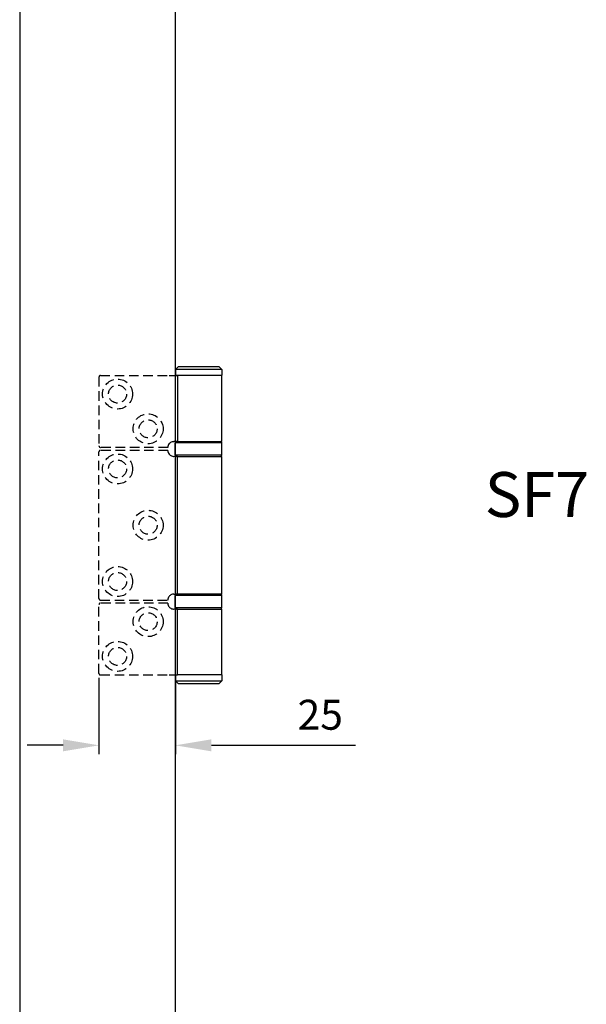
# Model space of a CAD drawing. Units: millimetres. Extents: x 7819 to 11716, y -2480 to 960.
# Drawn here: x 8147 to 8336, y 211 to 540 of the extents above; entities that cross this region are included whole.
import ezdxf

# ---------------------------------------------------------------- set-up
doc = ezdxf.new("R2010")
doc.units = ezdxf.units.MM
doc.linetypes.add('HIDDEN', pattern=[9.525, 6.35, -3.175])
for name, color, linetype in [('Dims', 7, 'Continuous'), ('Door', 4, 'Continuous'), ('Notes', 7, 'Continuous')]:
    doc.layers.add(name, color=color, linetype=linetype)
doc.styles.get("Standard").update_dxf_attribs({"font": 'tahoma.ttf'})
doc.dimstyles.get("Standard").update_dxf_attribs({"dimtxt": 3, "dimasz": 3, "dimexe": 3, "dimexo": 1.5, "dimgap": 1, "dimtad": 1, "dimdec": 0, "dimlfac": 2, "dimzin": 0, "dimdsep": 46, "dimtxsty": 'Standard', "dimcen": 0.09, "dimadec": 0, "dimazin": 0, "dimtfac": 1, "dimtdec": 0, "dimtofl": 0, "dimtmove": 0, "dimatfit": 3, "dimfxl": 1, "dimtolj": 1, "dimtzin": 0, "dimarcsym": 0})

# ---------------------------------------------------------------- blocks, each defined once
blk = doc.blocks.new('A$C1AF67027')
at = {"color": 212}
for p, q in [((1.05, 106), (0.05, 105)), ((1.05, 106), (14.55, 106)), ((14.55, 106), (15.55, 105)), ((15.55, 105), (0.05, 105)), ((0.05, 103), (0.05, 105)), ((0.05, 103), (14.87, 103)), ((0.05, 103), (14.87, 103)), ((0.05, 103), (0.05, 81)), ((17.61, 103), (14.87, 103)), ((14.87, 103), (14.87, 81)), ((15.55, 103), (15.55, 105)), ((15.6, 80.5), (0, 80.5)), ((0, 80.5), (0, 76.5)), ((14.87, 81), (0.05, 81)), ((14.87, 81), (16.05, 81)), ((15.6, 80.5), (15.6, 76.5)), ((0, 76.5), (15.6, 76.5)), ((0.05, 76), (14.87, 76)), ((0.05, 76), (0.05, 30)), ((16.05, 76), (14.87, 76)), ((14.87, 76), (14.87, 30)), ((14.87, 30), (0.05, 30)), ((14.87, 30), (16.05, 30)), ((15.6, 29.5), (0, 29.5)), ((0, 29.5), (0, 25.5)), ((15.6, 29.5), (15.6, 25.5)), ((0, 25.5), (15.6, 25.5)), ((14.87, 25), (0.05, 25)), ((0.05, 25), (0.05, 3)), ((14.87, 25), (16.05, 25)), ((14.87, 3), (14.87, 25)), ((0.15, 3), (0.05, 2.9)), ((0.05, 3), (14.87, 3)), ((15.55, 2.9), (0.05, 2.9)), ((0.05, 1), (0.05, 2.9)), ((0.05, 1), (15.55, 1)), ((1.05, 0), (0.05, 1)), ((14.55, 0), (15.55, 1)), ((17.61, 3), (14.87, 3)), ((15.45, 3), (15.55, 2.9)), ((15.55, 1), (15.55, 2.9)), ((14.55, 0), (1.05, 0))]:
    blk.add_line(p, q, dxfattribs=at)
at = {"color": 212, "linetype": 'HIDDEN', "ltscale": 0.5}
for p, q in [((40.55, 103), (17.61, 103)), ((41.05, 102.5), (41.05, 79.5)), ((18.05, 79), (40.55, 79)), ((40.55, 78), (18.05, 78)), ((41.05, 77.5), (41.05, 28.5)), ((18.05, 28), (40.55, 28)), ((18.05, 27), (40.55, 27)), ((41.05, 3.5), (41.05, 26.5)), ((40.55, 3), (17.61, 3))]:
    blk.add_line(p, q, dxfattribs=at)
for centre, radius in [((34.85, 96.8), 5), ((34.85, 96.8), 3), ((24.65, 85.2), 5), ((24.65, 85.2), 3), ((34.85, 71.8), 5), ((34.85, 71.8), 3), ((24.65, 53), 5), ((24.65, 53), 3), ((34.85, 34.2), 5), ((34.85, 34.2), 3), ((24.65, 20.8), 5), ((24.65, 20.8), 3), ((34.85, 9.2), 5), ((34.85, 9.2), 3)]:
    blk.add_circle(centre, radius, dxfattribs=at)
for centre, start, end in [((40.55, 102.5), 0, 90), ((40.55, 79.5), 270, 0), ((40.55, 77.5), 0, 90), ((40.55, 28.5), 270, 0), ((40.55, 26.5), 0, 90), ((40.55, 3.5), 270, 0)]:
    blk.add_arc(centre, 0.5, start, end, dxfattribs=at)
at = {"color": 212}
for centre, start, end in [((0.5, 80.5), 90, 180), ((15.1, 80.5), 0, 90), ((0.5, 76.5), 180, 270), ((15.1, 76.5), 270, 0), ((0.5, 29.5), 90, 180), ((15.1, 29.5), 0, 90), ((0.5, 25.5), 180, 270), ((15.1, 25.5), 270, 0)]:
    blk.add_arc(centre, 0.5, start, end, dxfattribs=at)
at = {"color": 212, "ltscale": 1.289704}
for centre, start, end in [((16.05, 79), 0, 38.8178), ((16.05, 78), 321.1822, 0), ((16.05, 28), 0, 38.8178), ((16.05, 27), 321.1822, 0)]:
    blk.add_arc(centre, 2, start, end, dxfattribs=at)
at = {"color": 212}
for points, knots in [([(17.61, 80.25), (17.52, 80.36), (17.41, 80.47), (17.14, 80.69), (16.97, 80.79), (16.62, 80.93), (16.41, 80.98), (16.16, 81), (16.11, 81), (16.05, 81)], [0.7430533, 0.7430533, 0.7430533, 0.7430533, 0.7843401, 0.7843401, 0.8406749, 0.8406749, 0.9015016, 0.9015016, 0.9199232, 0.9199232, 0.9199232, 0.9199232]), ([(16.05, 76), (16.11, 76), (16.16, 76), (16.41, 76.02), (16.62, 76.07), (16.97, 76.21), (17.14, 76.31), (17.41, 76.53), (17.52, 76.64), (17.61, 76.75)], [1.5351902, 1.5351902, 1.5351902, 1.5351902, 1.5536117, 1.5536117, 1.6144385, 1.6144385, 1.6707733, 1.6707733, 1.71206, 1.71206, 1.71206, 1.71206]), ([(17.61, 29.25), (17.52, 29.36), (17.41, 29.47), (17.14, 29.69), (16.97, 29.79), (16.62, 29.93), (16.41, 29.98), (16.16, 30), (16.11, 30), (16.05, 30)], [0.7430533, 0.7430533, 0.7430533, 0.7430533, 0.7843401, 0.7843401, 0.8406749, 0.8406749, 0.9015016, 0.9015016, 0.9199232, 0.9199232, 0.9199232, 0.9199232]), ([(17.61, 25.75), (17.52, 25.64), (17.41, 25.53), (17.14, 25.31), (16.97, 25.21), (16.62, 25.07), (16.41, 25.02), (16.16, 25), (16.11, 25), (16.05, 25)], [0.7430533, 0.7430533, 0.7430533, 0.7430533, 0.7843401, 0.7843401, 0.8406749, 0.8406749, 0.9015016, 0.9015016, 0.9199232, 0.9199232, 0.9199232, 0.9199232])]:
    blk.add_open_spline(points, degree=3, knots=knots, dxfattribs=at)
blk = doc.blocks.new('*D62')
at = {"layer": 'Defpoints', "color": 0, "transparency": 16777216}
for p in [(8173.3, 321.56), (8198.8, 321.06), (8198.8, 297.57)]:
    blk.add_point(p, dxfattribs=at)
at = {"layer": 'Dims', "color": 0, "lineweight": -2, "transparency": 16777216}
for p, q in [((8173.3, 320.06), (8173.3, 294.57)), ((8198.8, 319.56), (8198.8, 294.57)), ((8161.3, 297.57), (8149.3, 297.57)), ((8210.8, 297.57), (8258.93, 297.57))]:
    blk.add_line(p, q, dxfattribs=at)
at = {"layer": 'Dims', "color": 0, "transparency": 16777216}
for points in [[(8161.3, 299.57), (8161.3, 295.57), (8173.3, 297.57)], [(8210.8, 299.57), (8210.8, 295.57), (8198.8, 297.57)]]:
    blk.add_solid(points, dxfattribs=at)
at = {"layer": 'Dims', "color": 0, "transparency": 16777216, "insert": (8247.14, 307.78), "char_height": 10, "attachment_point": 5}
blk.add_mtext('\\A1;25', dxfattribs=at)

msp = doc.modelspace()

# ---------------------------------------------------------------- linework, layer by layer
at = {"layer": 'Door'}
for p, q in [((8146.84, 746.56), (8146.84, -4.44)), ((8198.8, -4.44), (8198.8, 746.56))]:
    msp.add_line(p, q, dxfattribs=at)

# ---------------------------------------------------------------- block references
at = {"layer": 'Dims', "rotation": 180}
msp.add_blockref('A$C1AF67027', (8214.35, 424.06), dxfattribs=at)

# ---------------------------------------------------------------- texts
at = {"layer": 'Notes', "insert": (8302.04, 388.81), "char_height": 15, "width": 90.1559, "attachment_point": 1}
msp.add_mtext('\\pxql;{\\fArial|b0|i0|c0|p34;SF7}', dxfattribs=at)

# ---------------------------------------------------------------- dimensions: what is measured, and where the dimension line sits
at = {"layer": 'Dims'}
dim = msp.add_linear_dim(base=(8198.8, 297.57), p1=(8173.3, 321.56), p2=(8198.8, 321.06), text='25', dimstyle='Standard', override={"dimtxt": 10, "dimasz": 12, "dimgap": 5, "dimlfac": 1}, dxfattribs=at)
dim.commit()
dim.dimension.update_dxf_attribs({"geometry": '*D62', "text_midpoint": (8247.14, 297.57), "dimtype": 160})

doc.saveas('drawing.dxf')
